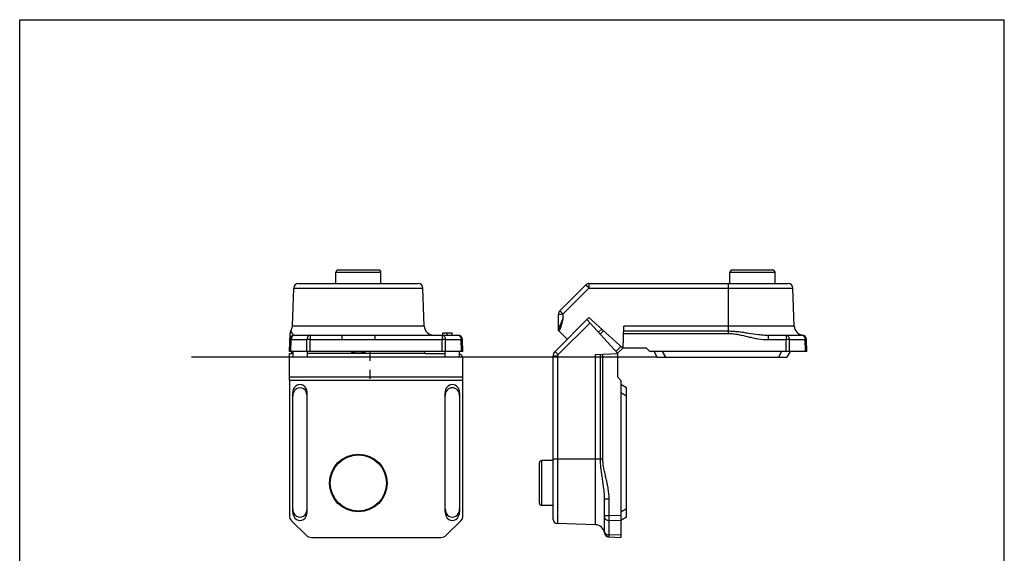
# Model space of a CAD drawing. Units: millimetres. Extents: x 219 to 431, y 39 to 336.
# Drawn here: x 219 to 429, y 222 to 336 of the extents above; entities that cross this region are included whole.
import ezdxf

# ---------------------------------------------------------------- set-up
doc = ezdxf.new("R2010")
doc.units = ezdxf.units.MM
doc.header["$LTSCALE"] = 19.36
doc.linetypes.add('HIDDEN', pattern=[0.2, 0.1, -0.1])
doc.layers.get('0').update_dxf_attribs({"linetype": 'CONTINUOUS'})
doc.layers.add('DEFAULT_2', color=8, linetype='HIDDEN')

msp = doc.modelspace()

# ---------------------------------------------------------------- linework, layer by layer
for p, q in [((219.166, 38.85), (219.166, 335.85)), ((219.166, 335.85), (429.166, 335.85)), ((429.166, 38.85), (429.166, 335.85))]:
    msp.add_line(p, q)
at = {"color": 7, "linetype": 'Continuous'}
for p, q in [((286.594, 279.559), (286.594, 281.959)), ((287.094, 282.459), (295.694, 282.459)), ((296.194, 279.559), (296.194, 281.959)), ((370.66, 279.559), (370.66, 281.959)), ((371.16, 282.459), (379.76, 282.459)), ((380.26, 279.559), (380.26, 281.959)), ((278.616, 279.559), (304.172, 279.559)), ((340.587, 279.559), (383.088, 279.559)), ((277.334, 270.489), (277.617, 278.594)), ((305.455, 270.489), (305.172, 278.594)), ((334.353, 273.738), (339.88, 279.266)), ((384.37, 270.489), (384.087, 278.594)), ((334.06, 269.824), (334.06, 273.031)), ((340.56, 272.309), (333.349, 265.098)), ((340.16, 271.909), (346.71, 264.634)), ((347.834, 265.759), (340.56, 272.309)), ((276.694, 265.059), (276.829, 268.926)), ((309.394, 268.559), (309.394, 269.059)), ((309.394, 269.059), (311.394, 269.059)), ((310.373, 268.559), (310.373, 269.059)), ((311.394, 268.559), (311.394, 269.059)), ((335.963, 267.713), (334.047, 269.629)), ((343.313, 269.83), (342.639, 269.155)), ((347.859, 265.759), (348.024, 270.489)), ((277.782, 268.559), (287.845, 268.559)), ((294.943, 268.559), (312.606, 268.559)), ((313.694, 265.059), (313.606, 267.594)), ((378.831, 268.559), (385.972, 268.559)), ((387.06, 265.059), (386.97, 267.617)), ((313.694, 265.059), (276.694, 265.059)), ((276.719, 259.609), (276.719, 264.61)), ((276.719, 264.61), (277.169, 264.61)), ((277.169, 264.634), (277.182, 265.059)), ((277.169, 264.634), (277.169, 264.61)), ((277.394, 264.634), (277.169, 264.634)), ((277.394, 265.059), (277.394, 263.859)), ((280.494, 265.059), (280.494, 263.859)), ((305.62, 264.634), (280.494, 264.634)), ((305.62, 264.634), (305.606, 265.059)), ((305.62, 264.61), (305.62, 264.634)), ((305.62, 264.61), (309.894, 264.61)), ((309.894, 263.859), (309.894, 265.059)), ((312.994, 263.859), (312.994, 265.059)), ((341.979, 264.445), (346.71, 264.61)), ((347.778, 265.809), (346.659, 264.69)), ((346.71, 259.609), (346.71, 264.634)), ((352.86, 265.759), (347.834, 265.759)), ((353.56, 265.059), (352.86, 265.759)), ((387.06, 265.059), (353.56, 265.059)), ((355.152, 263.859), (354.46, 265.059)), ((383.46, 265.059), (382.767, 263.859)), ((280.494, 263.859), (277.394, 263.859)), ((312.994, 263.859), (309.894, 263.859)), ((313.67, 259.609), (313.67, 263.61)), ((332.91, 264.037), (332.91, 229.381)), ((355.152, 263.859), (382.767, 263.859)), ((276.694, 258.909), (276.719, 259.609)), ((276.694, 258.909), (276.694, 230.03)), ((313.694, 258.909), (276.694, 258.909)), ((313.67, 259.609), (276.719, 259.609)), ((313.694, 258.909), (313.67, 259.609)), ((313.694, 230.03), (313.694, 258.909)), ((347.41, 258.909), (346.71, 259.609)), ((347.41, 258.909), (347.41, 225.409)), ((277.394, 230.798), (277.394, 256.219)), ((280.494, 230.798), (280.494, 256.219)), ((309.894, 230.798), (309.894, 256.219)), ((312.994, 256.219), (312.994, 230.798)), ((348.61, 257.316), (347.41, 258.009)), ((348.61, 229.702), (348.61, 257.316)), ((332.91, 241.809), (330.51, 241.809)), ((330.01, 232.709), (330.01, 241.309)), ((343.91, 226.497), (343.91, 233.638)), ((332.91, 232.209), (330.51, 232.209)), ((277.133, 228.97), (280.255, 225.848)), ((310.133, 225.848), (313.255, 228.97)), ((348.61, 229.702), (347.41, 229.009)), ((341.979, 228.098), (333.875, 228.381)), ((281.315, 225.409), (309.073, 225.409)), ((344.836, 225.499), (344.853, 225.498)), ((344.849, 225.498), (347.41, 225.409))]:
    msp.add_line(p, q, dxfattribs=at)
at = {"color": 9, "linetype": 'Continuous'}
for p, q in [((286.594, 281.959), (296.194, 281.959)), ((370.66, 281.959), (380.26, 281.959)), ((340.587, 279.559), (340.587, 278.594)), ((370.31, 268.926), (370.31, 279.559)), ((277.617, 278.594), (305.172, 278.594)), ((335.06, 273.066), (340.587, 278.594)), ((340.587, 278.594), (384.087, 278.594)), ((335.06, 272.272), (335.06, 273.066)), ((340.813, 271.183), (334.021, 264.391)), ((305.455, 270.489), (277.334, 270.489)), ((347.969, 268.926), (370.31, 268.926)), ((347.987, 269.447), (370.31, 269.447)), ((384.37, 270.489), (348.024, 270.489)), ((276.987, 265.059), (277.075, 267.594)), ((277.075, 267.594), (280.438, 267.594)), ((280.402, 265.059), (280.438, 267.594)), ((281.108, 265.059), (281.145, 267.594)), ((281.145, 268.559), (281.145, 267.594)), ((281.145, 267.594), (287.845, 267.594)), ((287.845, 268.559), (287.845, 267.594)), ((294.943, 268.559), (294.943, 267.594)), ((294.943, 267.594), (309.244, 267.594)), ((309.244, 268.559), (309.244, 267.594)), ((309.28, 265.059), (309.244, 267.594)), ((309.95, 267.594), (313.313, 267.594)), ((309.987, 265.059), (309.95, 267.594)), ((313.402, 265.059), (313.313, 267.594)), ((378.831, 268.559), (378.831, 267.594)), ((378.831, 267.594), (382.609, 267.594)), ((382.609, 268.559), (382.609, 267.594)), ((382.646, 265.059), (382.609, 267.594)), ((383.316, 267.594), (386.678, 267.594)), ((383.352, 265.059), (383.316, 267.594)), ((386.767, 265.059), (386.678, 267.594)), ((356.942, 263.859), (356.249, 265.059)), ((381.67, 265.059), (380.977, 263.859)), ((333.875, 264.037), (332.91, 264.037)), ((333.875, 264.037), (333.875, 228.381)), ((341.979, 228.098), (341.979, 264.445)), ((343.022, 242.159), (343.022, 264.481)), ((343.543, 242.159), (343.543, 264.499)), ((348.61, 255.526), (347.41, 256.219)), ((330.51, 232.209), (330.51, 241.809)), ((332.91, 242.159), (343.543, 242.159)), ((343.91, 233.638), (344.875, 233.638)), ((344.875, 230.066), (344.875, 233.638)), ((348.61, 231.491), (347.41, 230.798)), ((343.91, 230.066), (344.875, 230.066)), ((347.41, 230.03), (344.875, 230.066)), ((347.41, 228.97), (344.875, 229.006)), ((344.875, 225.936), (344.875, 229.006)), ((347.41, 225.848), (344.875, 225.936))]:
    msp.add_line(p, q, dxfattribs=at)
at = {"color": 1}
msp.add_line((355.152, 263.859), (255.844, 263.859), dxfattribs=at)
at = {"color": 7, "linetype": 'Continuous'}
msp.add_lwpolyline([(343.892, 226.365), (343.9, 226.317), (343.937, 226.173), (343.996, 226.036), (344.074, 225.909), (344.171, 225.796), (344.283, 225.698), (344.409, 225.617), (344.545, 225.557), (344.688, 225.517), (344.836, 225.499)], dxfattribs=at)
for radius in [6.15, 6]:
    msp.add_circle((291.394, 237.009), radius, dxfattribs=at)
for centre, radius, start, end in [((287.094, 281.959), 0.5, 90, 180), ((295.694, 281.959), 0.5, 0, 90), ((371.16, 281.959), 0.5, 90, 180), ((379.76, 281.959), 0.5, 0, 90), ((278.616, 278.559), 1, 90, 178), ((304.172, 278.559), 1, 2, 90), ((340.587, 278.559), 1, 90, 135), ((383.088, 278.559), 1, 2, 90), ((335.06, 273.031), 1, 135, 180), ((277.829, 268.891), 1, 146.22106, 177.99935), ((275.335, 270.559), 2, 326.22161, 358), ((307.453, 270.559), 2, 182, 270), ((332.56, 269.824), 1.5, 352.52727, 360), ((386.369, 270.559), 2, 182, 263.2532), ((277.782, 267.559), 1, 90, 178), ((312.606, 267.559), 1, 2, 90), ((385.972, 267.559), 1, 2, 90), ((385.971, 267.584), 1, 2, 82.37773), ((334.41, 264.037), 1.5, 135, 180), ((330.51, 241.309), 0.5, 90, 180), ((330.51, 232.709), 0.5, 180, 270), ((333.91, 229.381), 1, 180, 268), ((341.91, 226.1), 2, 7.45154, 88.00002), ((344.91, 226.497), 1, 180, 268)]:
    msp.add_arc(centre, radius, start, end, dxfattribs=at)
at = {"color": 9, "linetype": 'Continuous'}
msp.add_arc((334.375, 264.037), 0.5, 135.00007, 179.99993, dxfattribs=at)
at = {"color": 7, "linetype": 'Continuous'}
for centre, major_axis, ratio, start_param, end_param in [((312.669, 263.609), (0.708, 0.708), 0.9987828, -0.7847892, 0.4543961), ((278.944, 256.219), (0, 1.79), 0.8660254, -1.5707963, 1.5707963), ((278.944, 255.526), (0, -1.79), 0.8660254, 7.8539816, 10.9955743), ((311.444, 256.219), (0, 1.79), 0.8660254, -1.5707963, 1.5707963), ((311.444, 255.526), (0, 1.79), 0.8660254, -1.5707963, 1.5707963), ((278.944, 231.491), (0, 1.79), 0.8660254, 7.8539816, 10.9955743), ((311.444, 231.491), (0, 1.79), 0.8660254, 7.8539816, 10.9955743), ((278.195, 230.03), (-1.387, -0.574), 0.9992864, -0.3924468, 0.3924468), ((278.944, 230.798), (0, 1.79), 0.8660254, 1.5707963, 4.712389), ((311.444, 230.798), (0, 1.79), 0.8660254, -4.712389, -1.5707963), ((312.193, 230.03), (1.387, -0.574), 0.9992864, -0.3924468, 0.3924468), ((281.316, 226.91), (-0.574, -1.387), 0.9992864, -0.3924468, 0.3924468), ((309.073, 226.91), (0.574, -1.387), 0.9992864, -0.3924468, 0.3924468)]:
    msp.add_ellipse(centre, major_axis=major_axis, ratio=ratio, start_param=start_param, end_param=end_param, dxfattribs=at)
at = {"color": 9, "linetype": 'Continuous'}
for points, knots in [([(339.88, 279.266), (339.88, 279.266), (339.883, 279.266), (339.886, 279.264), (339.891, 279.26), (339.9, 279.253), (339.917, 279.239), (339.941, 279.218), (339.971, 279.191), (340.007, 279.158), (340.048, 279.119), (340.113, 279.058), (340.205, 278.97), (340.324, 278.854), (340.453, 278.727), (340.542, 278.639), (340.587, 278.594)], [0, 0, 0, 0, 0.0016982, 0.005483, 0.0115652, 0.0199722, 0.0437496, 0.0766596, 0.1183783, 0.1685523, 0.2267088, 0.2922979, 0.4433226, 0.6159526, 0.8039324, 1, 1, 1, 1]), ([(334.06, 273.031), (334.06, 273.033), (334.069, 273.036), (334.081, 273.039), (334.106, 273.042), (334.139, 273.045), (334.181, 273.048), (334.231, 273.051), (334.289, 273.054), (334.381, 273.057), (334.511, 273.06), (334.682, 273.064), (334.867, 273.066), (334.995, 273.066), (335.06, 273.066)], [0, 0, 0, 0, 0.0058808, 0.0206334, 0.0446511, 0.0778065, 0.1197773, 0.1702031, 0.2285979, 0.2943941, 0.4456609, 0.6181513, 0.8054175, 1, 1, 1, 1]), ([(334.353, 273.738), (334.353, 273.739), (334.355, 273.738), (334.358, 273.736), (334.363, 273.733), (334.373, 273.726), (334.389, 273.712), (334.413, 273.691), (334.444, 273.664), (334.48, 273.631), (334.521, 273.592), (334.586, 273.53), (334.677, 273.443), (334.797, 273.327), (334.926, 273.199), (335.014, 273.111), (335.06, 273.066)], [0, 0, 0, 0, 0.0017096, 0.0054984, 0.0115822, 0.0199897, 0.043766, 0.0766735, 0.1183896, 0.1685614, 0.2267162, 0.2923046, 0.4433278, 0.6159518, 0.8039312, 1, 1, 1, 1]), ([(335.06, 272.272), (335.013, 272.156), (334.92, 271.924), (334.781, 271.578), (334.642, 271.233), (334.527, 270.948), (334.435, 270.722), (334.368, 270.557), (334.302, 270.395), (334.237, 270.239), (334.186, 270.114), (334.147, 270.021), (334.12, 269.958), (334.098, 269.906), (334.077, 269.857), (334.071, 269.845), (334.06, 269.822), (334.06, 269.824)], [0, 0, 0, 0, 0.1415821, 0.2830143, 0.4237897, 0.5631786, 0.6319683, 0.6998173, 0.766266, 0.8305485, 0.891243, 0.9194031, 0.9453106, 0.9680008, 0.9859563, 0.9970878, 1, 1, 1, 1]), ([(276.997, 269.447), (276.997, 269.446), (276.999, 269.444), (276.999, 269.441), (277.002, 269.434), (277.006, 269.423), (277.012, 269.406), (277.019, 269.386), (277.032, 269.35), (277.053, 269.299), (277.082, 269.23), (277.118, 269.154), (277.161, 269.073), (277.226, 268.963), (277.319, 268.831), (277.452, 268.693), (277.605, 268.589), (277.724, 268.559), (277.782, 268.559)], [0, 0, 0, 0, 0.0021528, 0.0047945, 0.0084577, 0.0187825, 0.0329925, 0.0508682, 0.0720952, 0.1233364, 0.1842412, 0.2524379, 0.3257688, 0.4024633, 0.5597601, 0.7145737, 0.8609113, 1, 1, 1, 1]), ([(370.31, 269.447), (370.669, 269.447), (371.387, 269.419), (372.459, 269.31), (373.523, 269.159), (374.936, 268.937), (376.348, 268.723), (377.765, 268.587), (378.476, 268.559), (378.831, 268.559)], [0, 0, 0, 0, 0.125649, 0.2512245, 0.376651, 0.5018646, 0.7514793, 0.8758858, 1, 1, 1, 1]), ([(370.31, 268.926), (370.67, 268.926), (371.39, 268.879), (372.456, 268.697), (373.51, 268.459), (374.561, 268.205), (375.615, 267.967), (377.03, 267.702), (378.111, 267.593), (378.831, 267.594)], [0, 0, 0, 0, 0.1249962, 0.2500085, 0.3750251, 0.5000394, 0.6250558, 0.750075, 1, 1, 1, 1]), ([(277.075, 267.594), (277.054, 267.594), (277.012, 267.595), (276.954, 267.596), (276.904, 267.596), (276.862, 267.597), (276.833, 267.596), (276.814, 267.596), (276.803, 267.596), (276.795, 267.595), (276.788, 267.595), (276.785, 267.594), (276.783, 267.594), (276.783, 267.594)], [0, 0, 0, 0, 0.2243703, 0.4238622, 0.5961062, 0.7391997, 0.8519657, 0.8966307, 0.9333332, 0.9620198, 0.9826506, 0.9952205, 1, 1, 1, 1]), ([(277.782, 268.559), (277.737, 268.559), (277.644, 268.546), (277.512, 268.49), (277.391, 268.399), (277.245, 268.233), (277.116, 267.961), (277.079, 267.719), (277.075, 267.594)], [0, 0, 0, 0, 0.1037861, 0.2112599, 0.3250689, 0.4468024, 0.7127314, 1, 1, 1, 1]), ([(281.145, 268.559), (281.1, 268.559), (281.007, 268.546), (280.826, 268.469), (280.672, 268.32), (280.56, 268.132), (280.47, 267.906), (280.441, 267.719), (280.438, 267.594)], [0, 0, 0, 0, 0.1037588, 0.2113393, 0.4456856, 0.5755681, 0.7126118, 1, 1, 1, 1]), ([(281.145, 267.594), (281.08, 267.595), (280.844, 267.597), (280.609, 267.597), (280.438, 267.594)], [0, 0, 0, 0, 0.2757922, 1, 1, 1, 1]), ([(287.845, 268.559), (288.436, 268.559), (289.619, 268.57), (291.394, 268.579), (293.169, 268.57), (294.352, 268.559), (294.943, 268.559)], [0, 0, 0, 0, 0.2498269, 0.5, 0.7501732, 1, 1, 1, 1]), ([(287.845, 267.594), (288.437, 267.593), (289.324, 267.605), (290.507, 267.618), (291.394, 267.621), (292.282, 267.618), (293.464, 267.605), (294.352, 267.593), (294.943, 267.594)], [0, 0, 0, 0, 0.2499975, 0.3749992, 0.5, 0.6250008, 0.7500025, 1, 1, 1, 1]), ([(309.244, 268.559), (309.289, 268.559), (309.382, 268.546), (309.514, 268.49), (309.635, 268.399), (309.78, 268.233), (309.909, 267.961), (309.947, 267.719), (309.95, 267.594)], [0, 0, 0, 0, 0.1037861, 0.2112599, 0.3250689, 0.4468024, 0.7127314, 1, 1, 1, 1]), ([(309.95, 267.594), (309.9, 267.595), (309.664, 267.598), (309.429, 267.596), (309.244, 267.594)], [0, 0, 0, 0, 0.2143233, 1, 1, 1, 1]), ([(312.606, 268.559), (312.652, 268.559), (312.745, 268.546), (312.877, 268.49), (312.998, 268.399), (313.143, 268.233), (313.272, 267.961), (313.31, 267.719), (313.313, 267.594)], [0, 0, 0, 0, 0.1038528, 0.2112611, 0.3250282, 0.446804, 0.7127284, 1, 1, 1, 1]), ([(313.606, 267.594), (313.606, 267.594), (313.603, 267.594), (313.6, 267.595), (313.594, 267.595), (313.586, 267.596), (313.575, 267.596), (313.556, 267.596), (313.527, 267.597), (313.485, 267.596), (313.435, 267.596), (313.376, 267.595), (313.335, 267.594), (313.313, 267.594)], [0, 0, 0, 0, 0.0047795, 0.0173494, 0.0379802, 0.0666668, 0.1033693, 0.1480343, 0.2608003, 0.4038938, 0.5761378, 0.7756297, 1, 1, 1, 1]), ([(382.609, 268.559), (382.654, 268.559), (382.747, 268.546), (382.879, 268.49), (383, 268.399), (383.146, 268.233), (383.275, 267.961), (383.313, 267.719), (383.316, 267.594)], [0, 0, 0, 0, 0.1037861, 0.2112599, 0.3250689, 0.4468024, 0.7127314, 1, 1, 1, 1]), ([(383.316, 267.594), (383.265, 267.595), (383.03, 267.598), (382.794, 267.596), (382.609, 267.594)], [0, 0, 0, 0, 0.2143233, 1, 1, 1, 1]), ([(385.972, 268.559), (386.017, 268.559), (386.11, 268.546), (386.242, 268.49), (386.363, 268.399), (386.509, 268.233), (386.637, 267.961), (386.675, 267.719), (386.678, 267.594)], [0, 0, 0, 0, 0.1038528, 0.2112611, 0.3250282, 0.446804, 0.7127284, 1, 1, 1, 1]), ([(385.974, 268.559), (385.992, 268.559), (386.025, 268.56), (386.065, 268.567), (386.09, 268.572), (386.101, 268.576), (386.103, 268.576)], [0, 0, 0, 0, 0.4287008, 0.7429705, 0.9356101, 1, 1, 1, 1]), ([(386.971, 267.594), (386.971, 267.594), (386.969, 267.594), (386.966, 267.595), (386.959, 267.595), (386.951, 267.596), (386.94, 267.596), (386.921, 267.596), (386.892, 267.597), (386.85, 267.596), (386.8, 267.596), (386.742, 267.595), (386.7, 267.594), (386.678, 267.594)], [0, 0, 0, 0, 0.0047795, 0.0173494, 0.0379802, 0.0666668, 0.1033693, 0.1480343, 0.2608003, 0.4038938, 0.5761378, 0.7756297, 1, 1, 1, 1]), ([(334.021, 264.391), (333.976, 264.436), (333.888, 264.525), (333.761, 264.654), (333.645, 264.773), (333.557, 264.865), (333.495, 264.93), (333.457, 264.971), (333.424, 265.007), (333.396, 265.037), (333.375, 265.061), (333.362, 265.078), (333.354, 265.087), (333.351, 265.092), (333.349, 265.095), (333.349, 265.098), (333.349, 265.098)], [0, 0, 0, 0, 0.1959696, 0.3840664, 0.5566978, 0.707665, 0.7732804, 0.8314417, 0.8815971, 0.92333, 0.9562363, 0.9799966, 0.9884064, 0.9944956, 0.9982895, 1, 1, 1, 1]), ([(343.91, 233.638), (343.91, 233.992), (343.881, 234.703), (343.745, 236.121), (343.532, 237.532), (343.31, 238.945), (343.159, 240.01), (343.049, 241.081), (343.022, 241.8), (343.022, 242.159)], [0, 0, 0, 0, 0.1241139, 0.248516, 0.4981333, 0.6233476, 0.7487747, 0.8743506, 1, 1, 1, 1]), ([(344.875, 233.638), (344.875, 234.358), (344.766, 235.438), (344.501, 236.854), (344.263, 237.908), (344.009, 238.958), (343.771, 240.012), (343.59, 241.078), (343.543, 241.799), (343.543, 242.159)], [0, 0, 0, 0, 0.2499159, 0.3749378, 0.4999562, 0.6249716, 0.7499896, 0.8750029, 1, 1, 1, 1]), ([(343.91, 229.713), (343.91, 229.668), (343.923, 229.575), (343.979, 229.443), (344.069, 229.322), (344.235, 229.176), (344.507, 229.047), (344.749, 229.009), (344.875, 229.006)], [0, 0, 0, 0, 0.1037379, 0.2112631, 0.3250761, 0.44681, 0.7127163, 1, 1, 1, 1]), ([(344.875, 229.006), (344.873, 229.168), (344.871, 229.522), (344.873, 229.875), (344.875, 230.066)], [0, 0, 0, 0, 0.4588421, 1, 1, 1, 1]), ([(343.892, 226.365), (343.892, 226.364), (343.894, 226.37), (343.894, 226.373), (343.897, 226.386), (343.9, 226.399), (343.903, 226.418), (343.908, 226.451), (343.91, 226.478), (343.91, 226.497)], [0, 0, 0, 0, 0.0162274, 0.064869, 0.1454172, 0.2572138, 0.3994273, 0.5711295, 1, 1, 1, 1]), ([(343.91, 226.643), (343.91, 226.631), (343.911, 226.584), (343.92, 226.538), (343.929, 226.504)], [0, 0, 0, 0, 0.2482421, 1, 1, 1, 1]), ([(343.929, 226.504), (343.952, 226.423), (344.042, 226.264), (344.264, 226.086), (344.551, 225.969), (344.765, 225.939), (344.875, 225.936)], [0, 0, 0, 0, 0.2137525, 0.4530722, 0.7183385, 1, 1, 1, 1]), ([(344.875, 225.497), (344.874, 225.497), (344.874, 225.501), (344.873, 225.505), (344.873, 225.515), (344.872, 225.527), (344.872, 225.543), (344.872, 225.572), (344.872, 225.616), (344.872, 225.679), (344.873, 225.754), (344.873, 225.841), (344.874, 225.903), (344.875, 225.936)], [0, 0, 0, 0, 0.0044456, 0.0168889, 0.0374517, 0.0661236, 0.1028638, 0.1475684, 0.260389, 0.4035449, 0.5757063, 0.7752912, 1, 1, 1, 1])]:
    msp.add_open_spline(points, degree=3, knots=knots, dxfattribs=at)
at = {"color": 7, "linetype": 'Continuous'}
msp.add_open_spline([(335.06, 272.272), (335.01, 272.032), (334.909, 271.552), (334.742, 270.835), (334.534, 270.129), (334.336, 269.676), (334.211, 269.465)], degree=3, knots=[0, 0, 0, 0, 0.2499899, 0.4999799, 0.749983, 1, 1, 1, 1], dxfattribs=at)
at = {"layer": 'DEFAULT_2', "color": 8, "linetype": 'HIDDEN'}
for p, q in [((342.974, 268.783), (343.685, 269.494)), ((293.894, 259.218), (293.894, 265.059)), ((346.324, 265.062), (347.406, 266.144))]:
    msp.add_line(p, q, dxfattribs=at)
for points, knots in [([(291.394, 264.69), (291.17, 264.69), (290.722, 264.728), (290.168, 264.872), (289.855, 265.004), (289.743, 265.059)], [0, 0, 0, 0, 0.3849067, 0.7698133, 1, 1, 1, 1]), ([(293.045, 265.059), (292.933, 265.004), (292.62, 264.872), (292.067, 264.728), (291.618, 264.69), (291.394, 264.69)], [0, 0, 0, 0, 0.2301867, 0.6150933, 1, 1, 1, 1])]:
    msp.add_open_spline(points, degree=3, knots=knots, dxfattribs=at)

doc.saveas('drawing.dxf')
